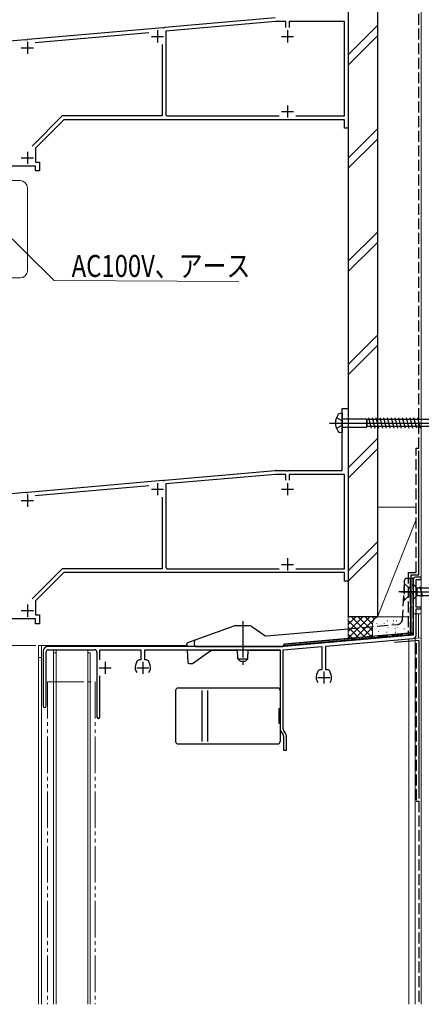
# Model space of a CAD drawing. Extents: x 0 to 1386, y 0 to 2243.
# Drawn here: x 989 to 1154, y 1314 to 1718 of the extents above; entities that cross this region are included whole.
import ezdxf

# ---------------------------------------------------------------- set-up
doc = ezdxf.new("R2010")
doc.units = 0
for name, pattern in [('YCENTER_1', [13, 10, -1, 1, -1]), ('YDIVIDE_1', [15, 10, -1, 1, -1, 1, -1]), ('YHIDDEN_1', [4, 3, -1])]:
    doc.linetypes.add(name, pattern=pattern)
for name, color, linetype, lineweight in [('YKK_11', 7, 'CONTINUOUS', 30), ('YKK_12', 2, 'CONTINUOUS', 13), ('YKK_13', 4, 'CONTINUOUS', 30), ('YKK_D', 6, 'CONTINUOUS', 13), ('YSS_K', 3, 'CONTINUOUS', 13), ('YSS_KE', 3, 'CONTINUOUS', 30)]:
    doc.layers.add(name, color=color, linetype=linetype, lineweight=lineweight)
doc.styles.add('text-b', font='extslim2.shx', dxfattribs={"width": 0.8, "bigfont": 'extfont2.shx'})

msp = doc.modelspace()

# ---------------------------------------------------------------- linework, layer by layer
at = {"layer": 'YKK_11', "color": 1, "linetype": 'ByBlock', "lineweight": -2, "ltscale": 0.5}
for p, q in [((1123.96, 1744.81), (1123.96, 1673.81)), ((1048.54, 1715.34), (1093.93, 1719.31)), ((1094.04, 1717.71), (1048.86, 1713.76)), ((1098.26, 1717.71), (1094.04, 1717.71)), ((1098.26, 1715.31), (1098.26, 1717.71)), ((1122.36, 1717.71), (1099.66, 1717.71)), ((1099.66, 1717.71), (1099.66, 1715.31)), ((1122.36, 1678.91), (1122.36, 1717.71)), ((992.11, 1710.4), (1047.63, 1715.26)), ((995.22, 1709.07), (1041.97, 1713.16)), ((1047.63, 1715.26), (1047.82, 1715.16)), ((1047.82, 1715.16), (1048.37, 1715.2)), ((1048.37, 1715.2), (1048.54, 1715.34)), ((1048.86, 1713.76), (1048.86, 1679.41)), ((973.96, 1708.81), (991.2, 1710.32)), ((991.2, 1710.32), (991.39, 1710.22)), ((991.39, 1710.22), (991.94, 1710.27)), ((991.94, 1710.27), (992.11, 1710.4)), ((1047.36, 1708.3), (1047.36, 1678.91)), ((1048.86, 1679.41), (1049.36, 1678.91)), ((1006.3, 1678.91), (993.9, 1666.52)), ((1006.96, 1677.31), (995.36, 1665.71)), ((1047.36, 1678.91), (1006.3, 1678.91)), ((1122.36, 1677.31), (1006.96, 1677.31)), ((1049.36, 1678.91), (1095.49, 1678.91)), ((1102.42, 1678.91), (1122.36, 1678.91)), ((1122.36, 1673.81), (1122.36, 1677.31)), ((1123.96, 1673.81), (1122.36, 1673.81)), ((995.36, 1665.71), (995.36, 1659.91)), ((995.36, 1659.91), (996.96, 1659.91)), ((996.96, 1659.91), (996.96, 1656.31)), ((995.36, 1658.31), (970.46, 1658.31)), ((995.36, 1656.31), (995.36, 1658.31)), ((996.96, 1656.31), (995.36, 1656.31)), ((1121.46, 1533.21), (1121.46, 1558.71)), ((1121.46, 1558.71), (1123.96, 1558.71)), ((1123.96, 1558.71), (1123.96, 1487.71)), ((1048.54, 1529.24), (1093.93, 1533.21)), ((1094.04, 1531.61), (1048.86, 1527.66)), ((1094.02, 1533.21), (1098.5, 1533.21)), ((1098.26, 1531.61), (1094.04, 1531.61)), ((1098.26, 1529.21), (1098.26, 1531.61)), ((1098.5, 1533.21), (1098.68, 1533.09)), ((1098.68, 1533.09), (1099.23, 1533.09)), ((1099.23, 1533.09), (1099.42, 1533.21)), ((1099.42, 1533.21), (1121.46, 1533.21)), ((1122.36, 1531.61), (1099.66, 1531.61)), ((1099.66, 1531.61), (1099.66, 1529.21)), ((1122.36, 1492.81), (1122.36, 1531.61)), ((992.11, 1524.3), (1047.63, 1529.16)), ((995.22, 1522.97), (1041.97, 1527.06)), ((1047.63, 1529.16), (1047.82, 1529.06)), ((1047.82, 1529.06), (1048.37, 1529.1)), ((1048.37, 1529.1), (1048.54, 1529.24)), ((1048.86, 1527.66), (1048.86, 1493.31)), ((973.96, 1522.71), (991.2, 1524.22)), ((991.2, 1524.22), (991.39, 1524.12)), ((991.39, 1524.12), (991.94, 1524.17)), ((991.94, 1524.17), (992.11, 1524.3)), ((1047.36, 1522.2), (1047.36, 1492.81)), ((1048.86, 1493.31), (1049.36, 1492.81)), ((1006.3, 1492.81), (993.9, 1480.42)), ((1006.96, 1491.21), (995.36, 1479.61)), ((1047.36, 1492.81), (1006.3, 1492.81)), ((1122.36, 1491.21), (1006.96, 1491.21)), ((1049.36, 1492.81), (1095.49, 1492.81)), ((1102.42, 1492.81), (1122.36, 1492.81)), ((1122.36, 1487.71), (1122.36, 1491.21)), ((1123.96, 1487.71), (1122.36, 1487.71)), ((995.36, 1479.61), (995.36, 1473.81)), ((995.36, 1473.81), (996.96, 1473.81)), ((996.96, 1473.81), (996.96, 1470.21)), ((995.36, 1472.21), (970.46, 1472.21)), ((995.36, 1470.21), (995.36, 1472.21)), ((996.96, 1470.21), (995.36, 1470.21))]:
    msp.add_line(p, q, dxfattribs=at)
at = {"layer": 'YKK_11', "color": 1, "ltscale": 0.5}
for p, q in [((1042.96, 1711.61), (1047.96, 1711.61)), ((1045.46, 1714.11), (1045.46, 1709.11)), ((1096.46, 1711.61), (1101.46, 1711.61)), ((1098.96, 1714.11), (1098.96, 1709.11)), ((991.96, 1709.41), (991.96, 1704.41)), ((989.46, 1706.91), (994.46, 1706.91)), ((1096.46, 1680.71), (1101.46, 1680.71)), ((1098.96, 1683.21), (1098.96, 1678.21)), ((991.96, 1664.21), (991.96, 1659.21)), ((989.46, 1661.71), (994.46, 1661.71)), ((1042.96, 1525.51), (1047.96, 1525.51)), ((1045.46, 1528.01), (1045.46, 1523.01)), ((1096.46, 1525.51), (1101.46, 1525.51)), ((1098.96, 1528.01), (1098.96, 1523.01)), ((991.96, 1523.31), (991.96, 1518.31)), ((989.46, 1520.81), (994.46, 1520.81)), ((1096.46, 1494.61), (1101.46, 1494.61)), ((1098.96, 1497.11), (1098.96, 1492.11)), ((991.96, 1478.11), (991.96, 1473.11)), ((989.46, 1475.61), (994.46, 1475.61))]:
    msp.add_line(p, q, dxfattribs=at)
at = {"layer": 'YKK_11', "color": 4, "linetype": 'ByBlock', "lineweight": -2, "ltscale": 0.5}
for p, q in [((1153.96, 1489.32), (1151.66, 1489.32)), ((1153.96, 1488.42), (1153.96, 1489.32)), ((1150.66, 1488.32), (1150.66, 1465.46)), ((1151.96, 1477.02), (1151.96, 1488.42)), ((1151.96, 1488.42), (1153.96, 1488.42)), ((1153.96, 1477.02), (1151.96, 1477.02)), ((1153.96, 1476.32), (1153.96, 1477.02)), ((1151.96, 1465.64), (1151.96, 1476.32)), ((1151.96, 1476.32), (1153.96, 1476.32)), ((1150.66, 1465.46), (1097.66, 1460.82)), ((1097.66, 1460.82), (1000.46, 1460.82)), ((1097.16, 1459.47), (1113.16, 1460.87)), ((1113.16, 1460.87), (1113.16, 1451.32)), ((1114.76, 1461.01), (1150.59, 1464.15)), ((1114.76, 1451.32), (1114.76, 1461.01)), ((998.46, 1458.82), (998.46, 1436.42)), ((999.66, 1436.42), (999.66, 1458.52)), ((1000.66, 1459.52), (1019.56, 1459.52)), ((1020.56, 1458.52), (1020.56, 1431.92)), ((1021.76, 1455.41), (1021.76, 1459.52)), ((1021.76, 1459.52), (1038.66, 1459.52)), ((1038.66, 1459.52), (1038.66, 1455.32)), ((1040.26, 1455.32), (1040.26, 1459.52)), ((1040.26, 1459.52), (1095.96, 1459.52)), ((1095.96, 1459.52), (1095.96, 1426.95)), ((1097.16, 1427.01), (1097.16, 1459.47)), ((1036.98, 1454.66), (1036.45, 1453.21)), ((1038.66, 1455.32), (1037.92, 1455.32)), ((1041, 1455.32), (1040.26, 1455.32)), ((1042.47, 1453.21), (1041.94, 1454.66)), ((1021.76, 1431.92), (1021.76, 1448.83)), ((1111.48, 1450.67), (1110.95, 1449.22)), ((1113.16, 1451.32), (1112.42, 1451.32)), ((1115.5, 1451.32), (1114.76, 1451.32)), ((1116.97, 1449.22), (1116.44, 1450.67)), ((1096.32, 1425.8), (1097.18, 1424.58)), ((1098.2, 1425.22), (1097.34, 1426.44)), ((1097.36, 1424.01), (1097.36, 1418.32)), ((1098.56, 1418.32), (1098.56, 1424.07)), ((1097.36, 1418.32), (1098.56, 1418.32))]:
    msp.add_line(p, q, dxfattribs=at)
at = {"layer": 'YKK_11', "color": 4, "ltscale": 0.5}
for p, q in [((1023.96, 1454.62), (1023.96, 1449.62)), ((1039.46, 1454.62), (1039.46, 1449.62)), ((1021.46, 1452.12), (1026.46, 1452.12)), ((1036.96, 1452.12), (1041.96, 1452.12)), ((1113.96, 1450.62), (1113.96, 1445.62)), ((1111.46, 1448.12), (1116.46, 1448.12))]:
    msp.add_line(p, q, dxfattribs=at)
at = {"layer": 'YKK_11', "color": 1, "linetype": 'ByBlock', "lineweight": -2, "ltscale": 0.5}
msp.add_arc((1094.02, 1532.21), 1, 89.9998, 94.9998, dxfattribs=at)
at = {"layer": 'YKK_11', "color": 4, "linetype": 'ByBlock', "lineweight": -2, "ltscale": 0.5}
for centre, radius, start, end in [((1151.66, 1488.32), 1, 90, 180), ((1150.46, 1465.64), 1.5, 275, 360), ((1000.46, 1458.82), 2, 90, 180), ((1000.66, 1458.52), 1, 90.0001, 180.0001), ((1019.56, 1458.52), 1, 359.9991, 90.0009), ((1039.46, 1452.12), 3.2, 160.0005, 218.3667), ((1037.92, 1454.32), 1, 89.9996, 159.9985), ((1041, 1454.32), 1, 20.0016, 90.0006), ((1039.46, 1452.12), 3.2, 321.6334, 19.9998), ((1113.96, 1448.12), 3.2, 160.0005, 218.3667), ((1112.42, 1450.32), 1, 89.9995, 159.9985), ((1115.5, 1450.32), 1, 20.0018, 90.0008), ((1113.96, 1448.12), 3.2, 321.6334, 19.9998), ((999.06, 1436.42), 0.6, 180, 0), ((1021.16, 1431.92), 0.6, 180, 0), ((1097.96, 1426.95), 2, 180, 215), ((1098.16, 1427.01), 1, 180, 215), ((1096.36, 1424.01), 1, 0, 35), ((1096.56, 1424.07), 2, 0, 35)]:
    msp.add_arc(centre, radius, start, end, dxfattribs=at)
at = {"layer": 'YKK_12'}
for p, q in [((979.26, 1652.31), (988.96, 1652.31)), ((991.96, 1649.31), (991.96, 1615.31)), ((979.26, 1612.31), (988.96, 1612.31))]:
    msp.add_line(p, q, dxfattribs=at)
at = {"layer": 'YKK_12', "linetype": 'Continuous', "ltscale": 1.5}
for p, q in [((1153.96, 1474.32), (1150.66, 1474.32)), ((1152.86, 1464.34), (1152.86, 1474.32)), ((1153.96, 1313.82), (1153.96, 1474.32)), ((1150.66, 1465.97), (1097.56, 1461.32)), ((1149.96, 1465.9), (1097.56, 1461.32)), ((1057.58, 1461.32), (996.46, 1461.32)), ((996.46, 1313.82), (996.46, 1461.32)), ((997.76, 1313.82), (997.76, 1461.32)), ((1002.76, 1461.32), (1002.76, 1460.82)), ((1003.76, 1461.32), (1003.76, 1460.82)), ((1016.76, 1460.82), (1016.76, 1461.32)), ((1002.76, 1459.52), (1002.76, 1458.32)), ((1002.76, 1458.32), (1003.76, 1458.32)), ((1002.76, 1313.82), (1002.76, 1458.32)), ((1003.76, 1459.52), (1003.76, 1458.32)), ((1003.76, 1313.82), (1003.76, 1458.32)), ((1016.76, 1458.32), (1016.76, 1459.52)), ((1016.76, 1313.82), (1016.76, 1458.32)), ((1016.76, 1458.32), (1017.76, 1458.32)), ((1017.76, 1313.82), (1017.76, 1458.32)), ((997.76, 1456.32), (996.46, 1456.32))]:
    msp.add_line(p, q, dxfattribs=at)
at = {"layer": 'YKK_12', "linetype": 'YHIDDEN_1', "ltscale": 1.5}
msp.add_line((1150.66, 1474.32), (1150.66, 1465.97), dxfattribs=at)
at = {"layer": 'YKK_12', "linetype": 'YDIVIDE_1', "ltscale": 1.5}
for p, q in [((1000.2, 1446.32), (1019.8, 1446.32)), ((1000.2, 1446.32), (1000.2, 1313.82)), ((1019.8, 1446.32), (1019.8, 1313.82))]:
    msp.add_line(p, q, dxfattribs=at)
at = {"layer": 'YKK_12'}
for centre, start, end in [((988.96, 1649.31), 0, 90), ((988.96, 1615.31), 270, 0)]:
    msp.add_arc(centre, 3, start, end, dxfattribs=at)
at = {"layer": 'YKK_13', "ltscale": 0.5}
for p, q in [((1119.15, 1554.96), (1121.08, 1553.84)), ((1121.46, 1556.71), (1120.56, 1556.63)), ((1121.08, 1553.84), (1121.58, 1552.71)), ((1121.46, 1556.71), (1121.46, 1548.71)), ((1121.96, 1554.39), (1131.51, 1554.39)), ((1131.51, 1554.39), (1131.73, 1554.21)), ((1131.51, 1554.39), (1131.51, 1551.04)), ((1131.73, 1551.21), (1131.73, 1554.21)), ((1191.66, 1554.21), (1131.73, 1554.21)), ((1133.51, 1550.61), (1132.38, 1554.81)), ((1135.06, 1550.61), (1133.93, 1554.81)), ((1136.61, 1550.61), (1135.49, 1554.81)), ((1138.16, 1550.61), (1137.04, 1554.81)), ((1139.72, 1550.61), (1138.59, 1554.81)), ((1141.27, 1550.61), (1140.15, 1554.81)), ((1142.82, 1550.61), (1141.7, 1554.81)), ((1144.38, 1550.61), (1143.25, 1554.81)), ((1145.93, 1550.61), (1144.8, 1554.81)), ((1147.48, 1550.61), (1146.36, 1554.81)), ((1149.04, 1550.61), (1147.91, 1554.81)), ((1150.59, 1550.61), (1149.46, 1554.81)), ((1152.14, 1550.61), (1151.02, 1554.81)), ((1153.69, 1550.61), (1152.57, 1554.81)), ((1116.21, 1552.71), (1200.98, 1552.71)), ((1121.08, 1551.59), (1119.15, 1550.46)), ((1121.58, 1552.71), (1121.08, 1551.59)), ((1121.96, 1551.04), (1131.51, 1551.04)), ((1131.51, 1551.04), (1131.73, 1551.21)), ((1191.66, 1551.21), (1131.73, 1551.21)), ((1121.46, 1548.71), (1120.56, 1548.8))]:
    msp.add_line(p, q, dxfattribs=at)
at = {"layer": 'YKK_13', "linetype": 'YHIDDEN_1', "ltscale": 1.5}
for p, q in [((1147.01, 1487.87), (1146.17, 1471.82)), ((1146.95, 1486.82), (1148.7, 1485.07)), ((1146.95, 1486.82), (1146.95, 1479.82)), ((1149.56, 1488.82), (1148.01, 1488.82)), ((1149.56, 1485.07), (1148.7, 1485.07)), ((1148.7, 1485.07), (1148.7, 1481.57)), ((1150.66, 1488.82), (1149.56, 1488.82)), ((1149.56, 1466.37), (1149.56, 1488.82)), ((1150.66, 1466.32), (1150.66, 1488.82)), ((1146.95, 1479.82), (1148.7, 1481.57)), ((1149.56, 1481.57), (1148.7, 1481.57)), ((1146.59, 1479.82), (1146.95, 1479.82)), ((1123.96, 1468.14), (1144.34, 1469.93)), ((1123.96, 1464.13), (1150.46, 1466.45)), ((1123.96, 1463.63), (1150.5, 1465.95)), ((1149.56, 1466.32), (1150.66, 1466.32))]:
    msp.add_line(p, q, dxfattribs=at)
at = {"layer": 'YKK_13', "linetype": 'Continuous', "ltscale": 1.5}
for p, q in [((1149.56, 1488.82), (1149.56, 1466.32)), ((1150.32, 1486.13), (1150.52, 1486.13)), ((1150.66, 1486.42), (1150.66, 1480.22)), ((1150.66, 1486.42), (1152.21, 1484.87)), ((1154.63, 1481.22), (1153.51, 1485.42)), ((1150.32, 1482.64), (1150.52, 1482.64)), ((1150.66, 1480.22), (1152.21, 1481.77)), ((1170.74, 1484.87), (1152.21, 1484.87)), ((1152.21, 1484.87), (1152.21, 1481.77)), ((1152.21, 1481.77), (1170.74, 1481.77)), ((1150.04, 1477.12), (1150.24, 1477.12)), ((1149.7, 1473.74), (1149.9, 1473.74)), ((1076.89, 1469.26), (1057.89, 1462.34)), ((1083.74, 1469.32), (1077.23, 1469.32)), ((1084.32, 1469.14), (1089.68, 1465.38)), ((1150.55, 1470.26), (1150.35, 1470.26)), ((1090.34, 1465.2), (1123.96, 1468.14)), ((1150.46, 1466.45), (1097.56, 1461.82)), ((1150.5, 1465.95), (1150.46, 1466.45)), ((1057.56, 1461.82), (1057.56, 1461.9)), ((1057.56, 1461.82), (1057.61, 1460.82)), ((1060.6, 1462.68), (1060.56, 1461.82)), ((1060.56, 1461.77), (1060.56, 1461.82)), ((1061.56, 1460.82), (1096.56, 1460.82)), ((1097.51, 1460.81), (1097.56, 1461.82)), ((1097.56, 1461.82), (1123.96, 1464.13)), ((1097.56, 1461.82), (1097.6, 1461.32)), ((1097.6, 1461.32), (1123.96, 1463.63)), ((1057.68, 1459.52), (1057.95, 1454.29)), ((1059.83, 1453.91), (1067.43, 1459.23)), ((1067.72, 1459.32), (1078.36, 1459.32)), ((1078.48, 1455.82), (1078.35, 1459.52)), ((1082.63, 1455.82), (1082.76, 1459.52)), ((1082.76, 1459.32), (1095.96, 1459.32)), ((1058.45, 1453.82), (1059.55, 1453.82)), ((1078.48, 1455.82), (1082.63, 1455.82)), ((1078.48, 1455.82), (1079.48, 1454.82)), ((1079.48, 1454.82), (1081.63, 1454.82)), ((1082.63, 1455.82), (1081.63, 1454.82)), ((1052.96, 1442.82), (1052.96, 1421.82)), ((1053.96, 1443.82), (1094.96, 1443.82)), ((1063.8, 1421.82), (1063.8, 1442.82)), ((1066.14, 1421.82), (1066.14, 1442.82)), ((1095.96, 1442.82), (1095.96, 1435.32)), ((1095.46, 1435.32), (1095.96, 1435.32)), ((1095.46, 1435.32), (1095.46, 1429.32)), ((1095.46, 1429.32), (1095.96, 1429.32)), ((1095.96, 1429.32), (1095.96, 1421.82)), ((1053.96, 1420.82), (1094.96, 1420.82))]:
    msp.add_line(p, q, dxfattribs=at)
at = {"layer": 'YKK_13', "linetype": 'YCENTER_1', "ltscale": 1.5}
for p, q in [((1151.56, 1483.32), (1144.77, 1483.32)), ((1145.66, 1483.32), (1180.66, 1483.32)), ((1080.56, 1471.32), (1080.56, 1452.82))]:
    msp.add_line(p, q, dxfattribs=at)
at = {"layer": 'YKK_13', "linetype": 'YDIVIDE_1', "ltscale": 1.5}
msp.add_line((1063.06, 1460.92), (1063.06, 1460.82), dxfattribs=at)
at = {"layer": 'YKK_13', "ltscale": 0.5}
for centre, radius, start, end in [((1124.71, 1552.71), 6, 143.7246, 216.2754), ((1120.73, 1555.49), 1.16, 98.5284, 137.8411), ((1121.96, 1554.89), 0.5, 180, 270), ((1121.96, 1550.54), 0.5, 90, 180), ((1120.73, 1549.94), 1.16, 222.1589, 261.4716)]:
    msp.add_arc(centre, radius, start, end, dxfattribs=at)
at = {"layer": 'YKK_13', "linetype": 'YHIDDEN_1', "ltscale": 1.5}
for centre, radius, start, end in [((1148.01, 1487.82), 1, 90, 177), ((1144.17, 1471.92), 2, 275, 357)]:
    msp.add_arc(centre, radius, start, end, dxfattribs=at)
at = {"layer": 'YKK_13', "linetype": 'Continuous', "ltscale": 1.5}
for centre, radius, start, end in [((1077.23, 1468.32), 1, 90, 110), ((1083.74, 1468.32), 1, 55, 90), ((1090.26, 1466.2), 1, 235, 275), ((1058.06, 1461.87), 0.5, 110, 177), ((1061.56, 1461.82), 1, 183, 270), ((1061.6, 1462.63), 1, 110, 177), ((1096.56, 1461.82), 1, 270, 357), ((1067.72, 1458.82), 0.5, 90, 125), ((1058.45, 1454.32), 0.5, 183, 270), ((1059.55, 1454.32), 0.5, 270, 305), ((1053.96, 1442.82), 1, 90, 180), ((1094.96, 1442.82), 1, 0, 90), ((1053.96, 1421.82), 1, 180, 270), ((1094.96, 1421.82), 1, 270, 0)]:
    msp.add_arc(centre, radius, start, end, dxfattribs=at)
at = {"layer": 'YKK_D', "extrusion": (0, 0, -1)}
for p, q in [((976.38, 1637.44), (1002.97, 1611.27)), ((1002.97, 1611.27), (1078.89, 1610.9))]:
    msp.add_line(p, q, dxfattribs=at)
at = {"layer": 'YKK_D'}
msp.add_line((995.46, 1461.32), (945.96, 1461.32), dxfattribs=at)
msp.add_line((995.46, 1461.32), (945.96, 1461.32), dxfattribs=at)
at = {"layer": 'YSS_K', "linetype": 'Continuous', "ltscale": 1.5}
for p, q in [((1153.96, 1313.82), (1153.96, 1806.32)), ((1153.96, 1313.82), (1153.96, 1801.32)), ((1123.96, 1704.04), (1135.96, 1716.04)), ((1123.96, 1699.8), (1135.96, 1711.8)), ((1123.96, 1661.61), (1135.96, 1673.61)), ((1123.96, 1657.37), (1135.96, 1669.37)), ((1123.96, 1619.18), (1135.96, 1631.18)), ((1123.96, 1614.94), (1135.96, 1626.94)), ((1123.96, 1576.76), (1135.96, 1588.76)), ((1123.96, 1572.52), (1135.96, 1584.52)), ((1123.96, 1534.33), (1135.96, 1546.33)), ((1123.96, 1530.09), (1135.96, 1542.09)), ((1135.96, 1518.12), (1151.96, 1518.12)), ((1135.96, 1518.12), (1135.96, 1473.12)), ((1153.96, 1473.12), (1153.96, 1518.12)), ((1151.96, 1513.12), (1135.96, 1473.12)), ((1135.96, 1503.91), (1123.96, 1491.91)), ((1123.96, 1487.66), (1135.96, 1499.66)), ((1123.96, 1473.12), (1123.96, 1463.12)), ((1136.96, 1473.12), (1123.96, 1473.12)), ((1123.96, 1464.26), (1132.82, 1473.12)), ((1123.96, 1467.09), (1129.99, 1473.12)), ((1123.96, 1469.92), (1127.16, 1473.12)), ((1123.96, 1472.75), (1124.33, 1473.12)), ((1125.27, 1473.12), (1133.96, 1464.43)), ((1125.81, 1463.28), (1135.64, 1473.12)), ((1128.1, 1473.12), (1133.96, 1467.26)), ((1130.93, 1473.12), (1133.96, 1470.09)), ((1133.76, 1473.12), (1134.74, 1472.14)), ((1148.66, 1473.12), (1135.96, 1473.12)), ((1136.59, 1473.12), (1136.61, 1473.1)), ((1148.66, 1473.12), (1136.96, 1473.12)), ((1153.96, 1476.32), (1153.96, 1313.82)), ((1153.96, 1313.82), (1153.96, 1474.32)), ((1123.96, 1471.61), (1131.76, 1463.8)), ((1133.96, 1470.12), (1133.96, 1464)), ((1135.79, 1470.32), (1135.79, 1470.52)), ((1138.8, 1470.32), (1138.8, 1470.52)), ((1140.13, 1471.32), (1140.13, 1471.52)), ((1140.46, 1468.65), (1140.46, 1468.85)), ((1142.47, 1470.32), (1142.47, 1470.52)), ((1142.64, 1471.32), (1142.64, 1471.52)), ((1143.8, 1471.32), (1143.8, 1471.52)), ((1144.13, 1468.65), (1144.13, 1468.85)), ((1146.31, 1471.32), (1146.31, 1471.52)), ((1123.96, 1468.78), (1129.16, 1463.58)), ((1123.96, 1465.95), (1126.56, 1463.35)), ((1128.91, 1463.55), (1133.96, 1468.61)), ((1132.01, 1463.83), (1133.98, 1465.8)), ((1136.45, 1466.98), (1136.45, 1467.18)), ((1138.28, 1465.12), (1138.28, 1465.32)), ((1139.8, 1466.64), (1139.8, 1466.84)), ((1143.25, 1468.04), (1143.25, 1468.24)), ((1143.47, 1466.64), (1143.47, 1466.84)), ((1146.92, 1468.04), (1146.92, 1468.24)), ((1148.96, 1464), (1153.96, 1464.44)), ((1148.96, 1464), (1148.96, 1313.82)), ((1151.46, 1464.22), (1151.46, 1313.82))]:
    msp.add_line(p, q, dxfattribs=at)
msp.add_arc((1136.96, 1470.12), 3, 90, 180, dxfattribs=at)
at = {"layer": 'YSS_KE', "linetype": 'Continuous', "ltscale": 1.5}
for p, q in [((1123.96, 1806.32), (1123.96, 1473.12)), ((1135.96, 1806.32), (1135.96, 1473.12)), ((1152.96, 1490.32), (1152.96, 1541.32)), ((1149.66, 1490.32), (1149.66, 1466.32)), ((1149.66, 1490.32), (1152.96, 1490.32)), ((1135.96, 1473.12), (1123.96, 1473.12)), ((1152.96, 1463.35), (1143, 1462.48)), ((1152.96, 1463.35), (1152.96, 1398.35))]:
    msp.add_line(p, q, dxfattribs=at)
at = {"layer": 'YSS_KE', "linetype": 'YHIDDEN_1', "ltscale": 1.5}
for p, q in [((1152.96, 1542.32), (1152.96, 1806.32)), ((1151.96, 1491.32), (1151.96, 1542.32)), ((1151.96, 1542.32), (1152.96, 1542.32)), ((1148.66, 1491.32), (1148.66, 1466.32)), ((1148.66, 1491.32), (1151.96, 1491.32)), ((1151.96, 1462.26), (1151.96, 1397.35)), ((1151.96, 1397.35), (1152.96, 1397.35)), ((1152.96, 1397.35), (1152.96, 1313.82))]:
    msp.add_line(p, q, dxfattribs=at)

# ---------------------------------------------------------------- texts
at = {"layer": 'YKK_D', "style": 'text-b', "width": 0.8}
msp.add_text('AC100V、アース', height=9, dxfattribs=at).set_placement((1010.17, 1612.76))

doc.saveas('drawing.dxf')
